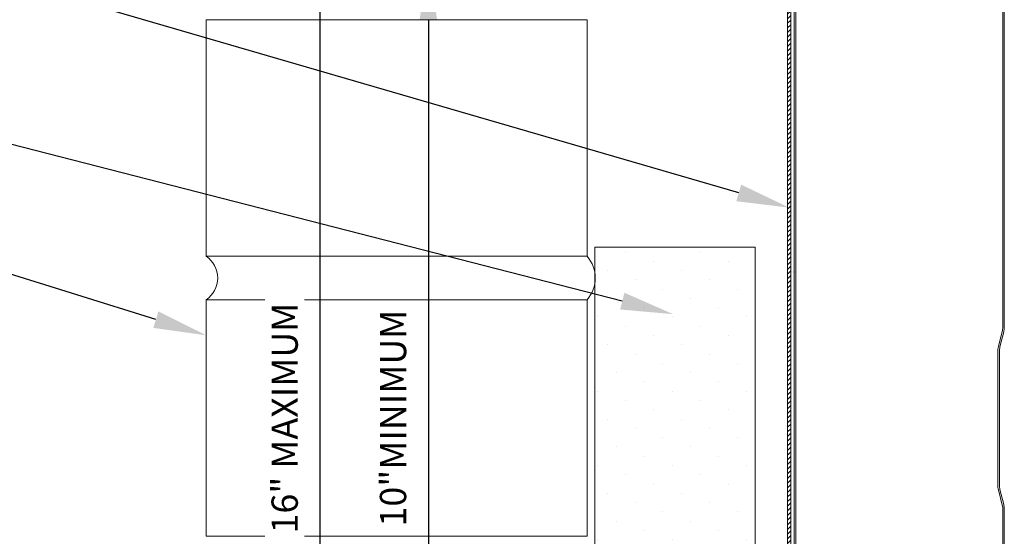
# Model space of a CAD drawing. Units: inches. Extents: x -40.6 to 33.4, y -19.8 to 17.4.
# Drawn here: x -6.3 to 3.1, y -3.2 to 1.7 of the extents above; entities that cross this region are included whole.
import ezdxf
from ezdxf import colors
from ezdxf.entities.mleader import LeaderData, LeaderLine
from ezdxf.math import Vec2, Vec3

# ---------------------------------------------------------------- set-up
doc = ezdxf.new("R2010")
doc.units = ezdxf.units.IN
doc.header["$MEASUREMENT"] = 0
doc.layers.get('DEFPOINTS').update_dxf_attribs({"linetype": 'CONTINUOUS'})
for name, color, linetype, lineweight in [('_BYOTHERS', 9, 'CONTINUOUS', 5), ('_DIM', 6, 'CONTINUOUS', 5), ('_HATCH', 6, 'CONTINUOUS', 0), ('_PANEL', 4, 'CONTINUOUS', 13), ('_SEALANT', 3, 'CONTINUOUS', 5), ('DIM', 4, 'CONTINUOUS', 13)]:
    doc.layers.add(name, color=color, linetype=linetype, lineweight=lineweight)
doc.layers.add('_TXT', color=7, linetype='CONTINUOUS')
doc.styles.add('Metl-Span', font='romans.shx', dxfattribs={"height": 0.0625})
doc.styles.add('Metl-Span BOLD', font='kalingab.ttf', dxfattribs={"height": 0.0625})
doc.styles.add('ROMANS', font='ROMANS.SHX')
doc.styles.get("Standard").update_dxf_attribs({"font": 'simplex.shx'})
doc.dimstyles.new('Metl-Span', dxfattribs={"dimtxt": 0.0625, "dimasz": 0.125, "dimexe": 0.06, "dimexo": 0.06, "dimgap": 0.046875, "dimtad": 1, "dimdec": 4, "dimzin": 0, "dimdsep": 46, "dimlunit": 4, "dimtxsty": 'ROMANS', "dimcen": 0.125, "dimdle": 5, "dimclrd": 256, "dimclre": 256, "dimclrt": 7, "dimadec": 0, "dimazin": 0, "dimtfac": 1, "dimtdec": 4, "dimtmove": 1, "dimatfit": 3, "dimfxl": 1, "dimtfill": 1, "dimfrac": 1, "dimtolj": 1, "dimtzin": 0, "dimarcsym": 0})

# ---------------------------------------------------------------- blocks, each defined once
blk = doc.blocks.new('*D15')
at = {"layer": '_DIM', "lineweight": -2, "transparency": 16777216}
for p, q in [((-2.808027729983499, 4.667413760433421), (-3.635762655193898, 4.667413760433421)), ((-3.395762655193898, 4.167413760433421), (-3.395762655193894, -11.00592627689412)), ((-1.157664866251983, -11.50592627689412), (-3.635762655193894, -11.50592627689412))]:
    blk.add_line(p, q, dxfattribs=at)
at = {"layer": '_DIM', "transparency": 16777216}
for points in [[(-3.479095988527231, 4.167413760433421), (-3.312429321860564, 4.167413760433421), (-3.395762655193898, 4.667413760433421)], [(-3.479095988527228, -11.00592627689412), (-3.312429321860561, -11.00592627689412), (-3.395762655193894, -11.50592627689412)]]:
    blk.add_solid(points, dxfattribs=at)
at = {"layer": 'DEFPOINTS', "color": 0, "transparency": 16777216}
for p in [(-2.568027729983499, 4.667413760433421), (-3.395762655193894, -11.50592627689412), (-0.9176648662519828, -11.50592627689412)]:
    blk.add_point(p, dxfattribs=at)
at = {"layer": '_DIM', "color": 7, "transparency": 16777216, "insert": (-3.732072179005348, -2.049355379350799), "char_height": 0.25, "attachment_point": 5, "rotation": 90, "style": 'ROMANS', "bg_fill": 3, "box_fill_scale": 1.25, "bg_fill_color": 256, "bg_fill_true_color": 13158600, "bg_fill_transparency": 0}
blk.add_mtext('\\A1;16" MAXIMUM', dxfattribs=at)
blk = doc.blocks.new('*D16')
at = {"layer": '_DIM', "lineweight": -2, "transparency": 16777216}
for p, q in [((0.4841475786262869, 2.244734111682193), (-2.604327247977774, 2.244734111682192)), ((-2.364327247977774, 1.744734111682192), (-2.364327247977771, -11.00234848944274)), ((-1.277932566643633, -11.50234848944274), (-2.604327247977771, -11.50234848944274))]:
    blk.add_line(p, q, dxfattribs=at)
at = {"layer": '_DIM', "transparency": 16777216}
for points in [[(-2.447660581311108, 1.744734111682192), (-2.280993914644441, 1.744734111682192), (-2.364327247977774, 2.244734111682192)], [(-2.447660581311105, -11.00234848944274), (-2.280993914644438, -11.00234848944274), (-2.364327247977771, -11.50234848944274)]]:
    blk.add_solid(points, dxfattribs=at)
at = {"layer": 'DEFPOINTS', "color": 0, "transparency": 16777216}
for p in [(0.724147578626287, 2.244734111682193), (-2.364327247977771, -11.50234848944274), (-1.037932566643633, -11.50234848944274)]:
    blk.add_point(p, dxfattribs=at)
at = {"layer": '_DIM', "color": 7, "transparency": 16777216, "insert": (-2.700636771787861, -2.0493553793508), "char_height": 0.25, "attachment_point": 5, "rotation": 90, "style": 'ROMANS', "bg_fill": 3, "box_fill_scale": 1.25, "bg_fill_color": 256, "bg_fill_true_color": 13158600, "bg_fill_transparency": 0}
blk.add_mtext('\\A1;10"MINIMUM', dxfattribs=at)
blk = doc.blocks.new('420508-A')
at = {"layer": '_HATCH'}
h = blk.add_hatch(dxfattribs=at)
h.set_pattern_fill('ANSI31', color=256, scale=0.25, style=0)
h.set_pattern_definition([(45, (36.4526467986383, 14.47950427731748), (-0.02209708691207961, 0.02209708691207961), [])])
edge = h.paths.add_edge_path()
edge.add_line((0.2344914718904647, -0.6247009389974778), (0.2344914792545012, -0.1874576652891449))
edge.add_arc((0.0001587641294804598, -0.1874576613380654), 0.2343327151250208, 359.9999991462263, 450.0388189312342)
edge.add_arc((-0.01205090815008703, -0.1429907686573273), 0.1902478238903973, 86.36826993714718, 179.999999999985)
edge.add_line((-0.2022987320404752, -0.1429907686572776), (-0.2022987320404468, -2.193045305105237))
edge.add_arc((-0.3118133781038352, -2.193045305105297), 0.1095146460633885, -39.999999999820375, 0, ccw=False)
edge.add_arc((-0.3118133781028973, -2.193045305105979), 0.1095146460622279, 280.00000000004195, 320.00000000017064, ccw=False)
edge.add_line((-0.2927963593862728, -2.300896177616437), (-1.17091778496598, -2.455732677284367))
edge.add_arc((-1.124779388508045, -2.717396526302636), 0.2657004356616022, 99.99999999999724, 140.0000000000518)
edge.add_arc((-1.124779388507875, -2.717396526303197), 0.2657004356620949, 139.9999999999838, 180.0000000000077)
edge.add_line((-1.390479824169944, -2.717396526303233), (-1.390479824169972, -10.50515200899249))
edge.add_line((-1.390479824169972, -10.50515200899249), (-1.359229824169972, -10.50515200899249))
edge.add_line((-1.359229824169972, -10.50515200899249), (-1.359229824169972, -2.717396526303574))
edge.add_arc((-1.124779388507335, -2.717396526303567), 0.2344504356626373, 139.9999999999674, 180, ccw=False)
edge.add_arc((-1.124779388507307, -2.717396526302966), 0.2344504356622749, 99.99999999997448, 140.000000000086, ccw=False)
edge.add_line((-1.165491279413175, -2.48650791956565), (-0.2873698538341785, -2.331671419898235))
edge.add_arc((-0.3118133781025278, -2.193045305106768), 0.1407646460615536, 279.9999999999298, 320.0000000003279)
edge.add_arc((-0.3118133781043184, -2.193045305105326), 0.1407646460638436, 320.0000000003477, 360.0000000000159)
edge.add_line((-0.1710487320404752, -2.193045305105287), (-0.1710487320404468, -0.1440229918496954))
edge.add_arc((0.0001342260361809622, -0.1559746167133085), 0.1715996692093112, 90.04481702289138, 176.0062131363969, ccw=False)
edge.add_arc((0.0001588521484165994, -0.1874575649787502), 0.2030826271060608, -2.296962009040726e-06, 90.044817022872, ccw=False)
edge.add_line((0.2032414792544728, -0.1874575731202412), (0.2032414617285667, -0.6246272193442124))
edge.add_arc((0.3754243782197477, -0.6246272262469077), 0.1721829164911811, 179.9999977411273, 268.4827090503115)
edge.add_line((0.3708652107632417, -0.7967497719041035), (0.3752320371516475, -0.7655574621909125))
edge.add_arc((0.3753480404792811, -0.6247009413697313), 0.1408565685888303, 179.999999035046, 269.95281368912515, ccw=False)
at = {"layer": '_SEALANT'}
blk.add_lwpolyline([(0.3752483757895675, -0.7654407550427536), (0.3708652107632417, -0.7967497719041177, -0.40635507680088), (0.2032414771453546, -0.6247000892950823), (0.2032414792544728, -0.1874575659582192, 0.4144426847697444), (1.70530256582424e-13, 0.015624999999865, 0.3937159110346743), (-0.1710487320404468, -0.1440229918495319), (-0.1710487320404468, -2.193045305105123, -0.1763269807072661), (-0.2039814031989522, -2.283527075476421, -0.176326980710562), (-0.2873698538344911, -2.331671419898292), (-1.165491279413629, -2.486507919565746, 0.1763269807083964), (-1.304378841933442, -2.566694691173915, 0.1763269807083556), (-1.359229824169972, -2.717396526303354), (-1.359229824169972, -10.50515200899249), (-1.390479824169972, -10.50515200899249), (-1.390479824169972, -2.717396526303354, -0.1763269807086271), (-1.328317730781066, -2.54660757837123, -0.1763269807086235), (-1.17091778496598, -2.455732677284367), (-0.2927963593863865, -2.300896177616458, 0.176326980709534), (-0.2279202920465764, -2.263439962673736, 0.1763269807076668), (-0.2022987320404468, -2.193045305105123), (-0.2022987320404468, -0.1429907686571354, -0.4329030269707985), (1.70530256582424e-13, 0.046874999999865, -0.4144118968745466), (0.2344914792544728, -0.1874575659582192), (0.2344914729271181, -0.6246838521798495, 0.4140078980013286), (0.3752320371516475, -0.7655574621908983, 0.4140078980013286)], format="xyb", dxfattribs=at)
at = {"layer": '_TXT'}
for tag, p, flags in [('BOMDESC', (0.3312861251605455, -0.1099235479599017), 9), ('PARTNO', (0.3368646354028897, -0.2055226739664064), 1), ('QTY', (0.3331210301751071, -0.2970131544728858), 1), ('LF', (0.3374518166092457, -0.3837305636229686), 1), ('DIVISOR', (0.3417826030432707, -0.4704479727729378), 1), ('CLASS', (0.3461133894774093, -0.5571653819230207), 1)]:
    blk.add_attdef(tag, p, '', height=0.0625, dxfattribs=dict(at, flags=flags))

msp = doc.modelspace()

# ---------------------------------------------------------------- hatches: boundary and pattern name
at = {"layer": '_BYOTHERS'}
h = msp.add_hatch(dxfattribs=at)
h.set_pattern_fill('DOTS', color=256, scale=4, angle=45, style=0)
h.set_pattern_definition([(45, (21.61147228374961, -34.23196211375375), (-0.08838834764831842, 0.2651650429449554), [0, -0.25])])
h.paths.add_polyline_path([(-0.7818097203708589, -0.4219359650664956), (0.7444547163599395, -0.4219359650664956), (0.7444547163599395, -10.44852318717903), (-0.7818097203708589, -10.44852318717903)])

# ---------------------------------------------------------------- linework, layer by layer
for points in [[(-4.479717423523255, 1.742311287315715), (-0.8547174235232546, 1.742311287315715), (-0.8547174235232546, -0.5076887126842848), (-4.479717423523255, -0.5076887126842848)], [(-0.7818097203708589, -0.4219359650664956), (0.7444547163599395, -0.4219359650664956), (0.7444547163599395, -10.44852318717903), (-0.7818097203708589, -10.44852318717903)], [(-4.479717423523255, -0.9243553793507999), (-0.8547174235232546, -0.9243553793507999), (-0.8547174235232546, -3.1743553793508), (-4.479717423523255, -3.1743553793508)]]:
    msp.add_lwpolyline(points, close=True, dxfattribs=at)
for centre, radius, start, end in [((-4.619241096055305, -0.7160220460177698), 0.2507381761411578, 303.810759335078, 56.18924066492193), ((-1.092760777030037, -0.7160220460177698), 0.316334341996952, 318.8078865040421, 41.19211349595786)]:
    msp.add_arc(centre, radius, start, end, dxfattribs=at)
at = {"layer": '_PANEL'}
msp.add_lwpolyline([(1.130979012446858, -10.7104168500432), (1.130979012446858, -5.119491348797055), (1.130979012446858, -1.994485575454291), (1.130979012446858, 3.988551684721642, -0.3639702342661982), (1.299403423317415, 4.189272081456693), (2.177524848896553, 4.344108581124146, 0.3639702342662015), (2.319160104576383, 4.512902905919418), (2.319160104576383, 5.653512668802705, -0.9999999999999999), (2.382946668469629, 5.653512668802705), (2.382946668469629, 5.38773531924744), (2.397955271738681, 5.38773531924744), (2.397955271738681, 5.653512668802705, 0.9999999999999999), (2.304151501307331, 5.653512668802705), (2.304151501307331, 4.512902905919418, -0.3639702342662015), (2.174918632289462, 4.358889169985559), (1.296797206710323, 4.204052670318106, 0.3639702342661994), (1.115970409177805, 3.988551684721642), (1.115970409177805, -1.994485575454291), (1.115970409177805, -5.1215942586864), (1.115970409177805, -10.7104168500432)], format="xyb", dxfattribs=at)
at = {"layer": '_PANEL', "linetype": 'Continuous'}
for points in [[(3.100951818108513, -6.186558951895222), (3.101028049882132, -2.918149254111086, 0.1183122655937794), (3.095902450717347, -2.876391393105223), (3.060131946249328, -2.733559518662787, -0.0635069288910671), (3.054179171253452, -2.68451237373074), (3.054179171253452, -1.417260956714927, -0.06324522125748), (3.060132699576059, -1.368210805062063), (3.095903204044077, -1.225504002319667, 0.05895294032114195), (3.100951818108513, -1.183691195560641), (3.101028049882132, 2.084718502223495, 0.05746630197444091)], [(3.116036653147091, 2.084718152165806), (3.115960421373472, -1.183691545618331, -0.05911758726836738), (3.110461433536273, -1.229153129082079), (3.074690929068709, -1.371859931824929, 0.06331410855189774), (3.069187774522959, -1.417260956714927), (3.069187774522959, -2.68451237373074, 0.06367417854495563), (3.074690929068709, -2.729913398621193), (3.110461433536273, -2.872745273063629, -0.05976265617674899), (3.116036653147091, -2.918149604168775), (3.115960421373472, -6.186559301952911, -0.05911758726836738)]]:
    msp.add_lwpolyline(points, format="xyb", dxfattribs=at)
at = {"layer": 'DIM'}
msp.add_point((1.116045844839334, -0.6577703861862574), dxfattribs=at)
msp.add_point((1.116045844839334, -0.6577703861862574), dxfattribs=at)
msp.add_point((1.116045844839334, -0.6577703861862574), dxfattribs=at)
msp.add_point((1.116045844839334, -0.6577703861862574), dxfattribs=at)

# ---------------------------------------------------------------- block references
at = {"layer": '_SEALANT'}
msp.add_blockref('420508-A', (2.443950233347778, 6.699008064691593), dxfattribs=at)

# ---------------------------------------------------------------- leaders
at = {"layer": '_DIM'}
ml = msp.add_multileader_mtext('Standard', dxfattribs=at)
ml.set_content('MASONRY CLADDING\\P(BY CLADDING MANUFACTURER)', color=8, style='Metl-Span')
ml.set_leader_properties(color=256)
ml.build(insert=Vec2(0, 0))
ml.multileader.update_dxf_attribs({"text_left_attachment_type": 2, "text_right_attachment_type": 2, "dogleg_length": 0.125, "arrow_head_size": 0.5, "scale": 4})
ctx = ml.context
ctx.base_point, ctx.scale, ctx.char_height, ctx.arrow_head_size, ctx.landing_gap_size, ctx.plane_origin = Vec3(-13.83686260009155, -0.4823832089906546), 4, 0.25, 0.5, 0.25, Vec3(-2.664594437643302, 0.1006837524372486)
ctx.left_attachment, ctx.right_attachment, ctx.text_align_type = 2, 2, 2
notes = []
notes.append((ctx, [(0, (1, 1, 0), (-6.979719742948703, -0.4823832089906546), (-1, 0), 0.5, [(0, [(-4.479717423523255, -1.261274459073547)], 0, [])])]))
ctx.mtext.insert, ctx.mtext.alignment, ctx.mtext.flow_direction = Vec3(-7.729719742948703, -0.1027981562625655), 3, 5
for ctx, leaders in notes:
    for number, flags, end, landing, length, lines in leaders:
        leader = LeaderData()
        leader.index, (leader.has_last_leader_line, leader.has_dogleg_vector, leader.attachment_direction) = number, flags
        leader.last_leader_point, leader.dogleg_vector, leader.dogleg_length = Vec3(end), Vec3(landing), length
        for number, points, colour, breaks in lines:
            line = LeaderLine()
            line.index, line.vertices, line.color, line.breaks = number, Vec3.list(points), colors.encode_raw_color(colour), breaks
            leader.lines.append(line)
        ctx.leaders.append(leader)

# ---------------------------------------------------------------- next in the draw order: dimensions: what is measured, and where the dimension line sits
dim = msp.add_linear_dim(base=(-3.395762655193894, -11.50592627689412), p1=(-2.568027729983498, 4.667413760433419), p2=(-0.9176648662519824, -11.50592627689412), angle=90, text='16" MAXIMUM', dimstyle='Metl-Span', dxfattribs=at)
dim.commit()
dim.dimension.update_dxf_attribs({"geometry": '*D15', "text_midpoint": (-3.395762655195824, -2.0493553793508), "dimtype": 160})

# ---------------------------------------------------------------- next in the draw order: dimensions: what is measured, and where the dimension line sits
dim = msp.add_linear_dim(base=(-2.364327247977771, -11.50234848944274), p1=(0.7241475786262868, 2.244734111682192), p2=(-1.037932566643633, -11.50234848944274), angle=90, text='10"MINIMUM', dimstyle='Metl-Span', dxfattribs=at)
dim.commit()
dim.dimension.update_dxf_attribs({"geometry": '*D16', "text_midpoint": (-2.364327247978338, -2.0493553793508), "dimtype": 160})

# ---------------------------------------------------------------- next in the draw order: leaders
ml = msp.add_multileader_mtext('Standard', dxfattribs=at)
ml.set_content('TERMINATION BAR,\\PSEALANT AND FASTENER\\PAT MEMBRANE FLASHING\\P(NOT BY PANEL MANUFACTURER)', color=8, style='Metl-Span')
ml.set_leader_properties(color=256)
ml.build(insert=Vec2(0, 0))
ml.multileader.update_dxf_attribs({"text_left_attachment_type": 2, "text_right_attachment_type": 2, "dogleg_length": 0.125, "arrow_head_size": 0.5, "scale": 4})
ctx = ml.context
ctx.base_point, ctx.scale, ctx.char_height, ctx.arrow_head_size, ctx.landing_gap_size, ctx.plane_origin = Vec3(-14.18210069532965, 4.429013772493363), 4, 0.25, 0.5, 0.25, Vec3(-0.1645944376433022, 4.731749449800645)
ctx.left_attachment, ctx.right_attachment, ctx.text_align_type = 2, 2, 2
notes = []
notes.append((ctx, [(0, (1, 1, 0), (-6.979719742948703, 4.429013772493363), (-1, 0), 0.5, [(0, [(0.7505147661253773, 2.244673076554136)], 0, [])])]))
ctx.mtext.insert, ctx.mtext.alignment, ctx.mtext.flow_direction = Vec3(-7.729719742948703, 5.229048160388857), 3, 5
ml = msp.add_multileader_mtext('Standard', dxfattribs=at)
ml.set_content('FLASHING TAPE\\P6" WIDE @ VERTICAL JOINT\\PALONG THE BASE COURSE ONLY', color=7, style='Metl-Span BOLD')
ml.set_leader_properties(color=256)
ml.build(insert=Vec2(0, 0))
ml.multileader.update_dxf_attribs({"text_left_attachment_type": 2, "text_right_attachment_type": 2, "dogleg_length": 0.125, "arrow_head_size": 0.5, "scale": 4})
ctx = ml.context
ctx.base_point, ctx.scale, ctx.char_height, ctx.arrow_head_size, ctx.landing_gap_size, ctx.plane_origin = Vec3(-13.83374312671762, 2.296715298630261), 4, 0.25, 0.5, 0.25, Vec3(-5.558936183188564, 5.49822757740003)
ctx.left_attachment, ctx.right_attachment, ctx.text_align_type = 2, 2, 2
notes.append((ctx, [(0, (1, 1, 0), (-6.979719742948703, 2.296715298630261), (-1, 0), 0.5, [(0, [(1.069095409177805, -0.04633894780693026)], 0, [])])]))
ctx.mtext.insert, ctx.mtext.width, ctx.mtext.alignment, ctx.mtext.flow_direction = Vec3(-7.729719742948703, 2.847580727332684), 6.457091507748249, 3, 5
ml = msp.add_multileader_mtext('Standard', dxfattribs=at)
ml.set_content('MORTAR NET\\P(NOT BY PANEL MANUFACTURER)', color=8, style='Metl-Span')
ml.set_leader_properties(color=256)
ml.build(insert=Vec2(0, 0))
ml.multileader.update_dxf_attribs({"text_left_attachment_type": 2, "text_right_attachment_type": 2, "dogleg_length": 0.125, "arrow_head_size": 0.5, "scale": 4})
ctx = ml.context
ctx.base_point, ctx.scale, ctx.char_height, ctx.arrow_head_size, ctx.landing_gap_size, ctx.plane_origin = Vec3(-14.18210069532965, 0.722247956870433), 4, 0.25, 0.5, 0.25, Vec3(-0.1645944376433022, 0.9048375990955719)
ctx.left_attachment, ctx.right_attachment, ctx.text_align_type = 2, 2, 2
notes.append((ctx, [(0, (1, 1, 0), (-6.979719742948703, 0.722247956870433), (-1, 0), 0.5, [(0, [(-0.03486425126908443, -1.06036210535467)], 0, [])])]))
ctx.mtext.insert, ctx.mtext.alignment, ctx.mtext.flow_direction = Vec3(-7.729719742948703, 1.101833009598522), 3, 5
ml = msp.add_multileader_mtext('Standard', dxfattribs=at)
ml.set_content('THROUGH-FASTENER\\P@ 6" ABOVE BOTTOM OF PANEL\\P@ EACH SUPPORT', color=7, style='Metl-Span BOLD')
ml.set_leader_properties(color=256)
ml.build(insert=Vec2(0, 0))
ml.multileader.update_dxf_attribs({"text_left_attachment_type": 2, "text_right_attachment_type": 2, "dogleg_length": 0.125, "arrow_head_size": 0.5, "scale": 4})
ctx = ml.context
ctx.base_point, ctx.scale, ctx.char_height, ctx.arrow_head_size, ctx.landing_gap_size, ctx.plane_origin = Vec3(-13.60901822988142, -3.21306775036328), 4, 0.25, 0.5, 0.25, Vec3(-5.308937491976451, -3.033019567435076)
ctx.left_attachment, ctx.right_attachment, ctx.text_align_type = 2, 2, 2
notes.append((ctx, [(0, (1, 1, 0), (-6.979719742948816, -3.21306775036328), (-1, 0), 0.5, [(0, [(0.9947204091777735, -4.710416850043202)], 0, [])])]))
ctx.mtext.insert, ctx.mtext.width, ctx.mtext.alignment, ctx.mtext.flow_direction = Vec3(-7.729719742948816, -2.633402459212448), 7.097494645647533, 3, 5
for ctx, leaders in notes:
    for number, flags, end, landing, length, lines in leaders:
        leader = LeaderData()
        leader.index, (leader.has_last_leader_line, leader.has_dogleg_vector, leader.attachment_direction) = number, flags
        leader.last_leader_point, leader.dogleg_vector, leader.dogleg_length = Vec3(end), Vec3(landing), length
        for number, points, colour, breaks in lines:
            line = LeaderLine()
            line.index, line.vertices, line.color, line.breaks = number, Vec3.list(points), colors.encode_raw_color(colour), breaks
            leader.lines.append(line)
        ctx.leaders.append(leader)

doc.saveas('drawing.dxf')
